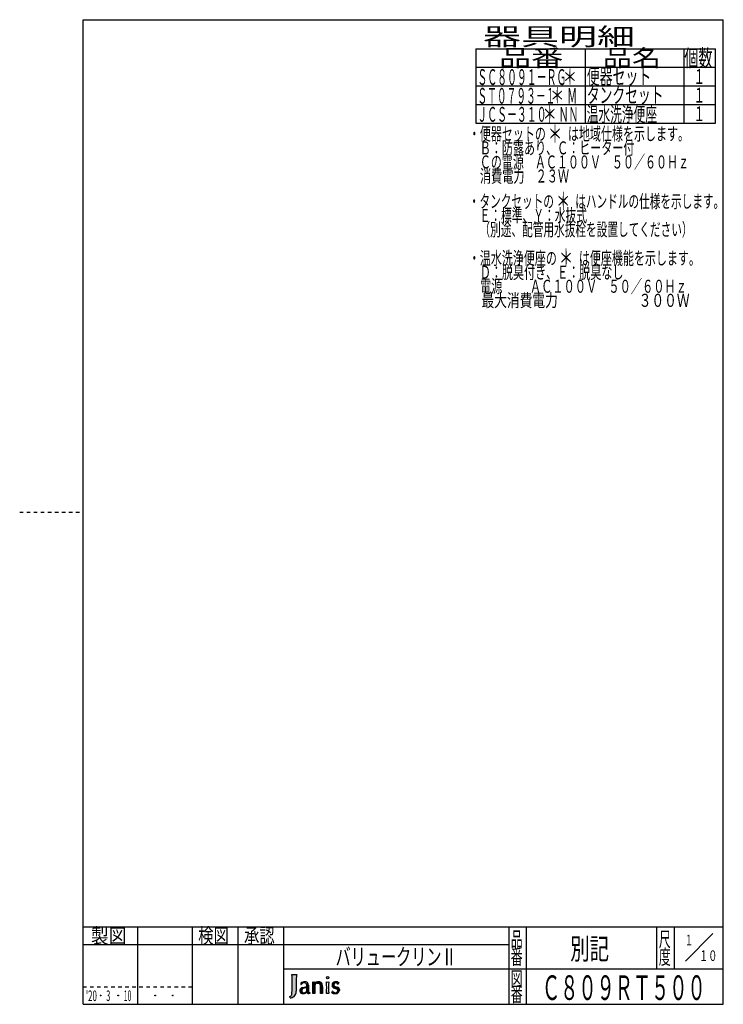
# Model space of a CAD drawing. Extents: x 1 to 2005, y 10 to 2810.
# Drawn here: x 1 to 201, y 10 to 290 of the extents above; entities that cross this region are included whole.
import ezdxf
from ezdxf.enums import TextEntityAlignment as Align

# ---------------------------------------------------------------- set-up
doc = ezdxf.new("R2010")
doc.units = 0
doc.linetypes.add('EXLTYPE2', pattern=[2, 1, -1])
doc.layers.get('0').update_dxf_attribs({"linetype": 'CONTINUOUS'})
doc.layers.add('枠_表', color=7, linetype='CONTINUOUS')
doc.styles.add('EXCADSTD', font='monotxt', dxfattribs={"bigfont": 'extfont'})

msp = doc.modelspace()

# ---------------------------------------------------------------- hatches: boundary and pattern name
at = {"linetype": 'CONTINUOUS'}
for points in [[(78.373, 13.722, -0.0173622), (78.381, 19.018, -0.0267628), (78.381, 19.018, 0.0737939), (79.673, 19.024, 0.0183879), (79.621, 14.248, -0.1144749), (79.412, 13.242, -0.1929163), (78.416, 12.461, -0.0603888), (77.889, 12.329), (77.765, 12.705, 0.0860918), (78.134, 12.902, 0.1331843)], [(84.287, 13.61, -0.0386228), (84.281, 16.864, -0.0398708), (84.871, 16.867, -0.1256886), (84.844, 16.315, -0.0367816), (84.844, 16.315, -0.2680215), (86.036, 16.933, -0.2571134), (86.851, 16.53, -0.1522526), (87.058, 15.86, -0.0158825), (87.043, 13.607, -0.0285251), (86.473, 13.607, -0.0452213), (86.502, 15.689, -0.0315567), (86.325, 16.304, -0.1476272), (85.173, 16.392, -0.3908145), (84.848, 15.584, -0.204626), (84.848, 15.584), (84.899, 13.605, -0.0304996)], [(91.673, 16.734, -0.0009362), (91.673, 16.734, 0.0681165), (91.51, 16.243), (90.893, 16.665, -0.3021126), (90.893, 16.665), (90.271, 16.188, -0.3704245), (90.271, 16.188), (90.304, 15.87, -0.0262822), (90.687, 15.563, -0.1800606), (91.299, 15.377, -0.0298131), (91.299, 15.377, -0.3153987), (91.862, 14.732), (91.859, 14.444, -0.3510306), (90.772, 13.533), (90.455, 13.533, -0.1053356), (89.753, 13.735, 0.1188608), (89.881, 14.248), (90.651, 13.776, -0.2447574), (90.651, 13.776), (91.393, 14.295, -0.3734163), (91.393, 14.295), (91.124, 14.815, -0.2612198), (90.496, 15.043, -0.0572748), (90.496, 15.043, -0.1189659), (89.996, 15.336, -0.2005227), (89.787, 15.807), (89.783, 15.986, -0.2622894), (90.32, 16.806, -0.0988461), (90.822, 16.927), (91.009, 16.927, -0.0920156)]]:
    msp.add_hatch(color=3, dxfattribs=at).paths.add_polyline_path(points)
h = msp.add_hatch(color=3, dxfattribs=at)
edge = h.paths.add_edge_path()
edge.add_arc((88.529, 18.058), 0.357, 0, 360)
h.paths.add_polyline_path([(88.209, 16.87, 0.1200284), (88.83, 13.606, -0.0401821), (88.21, 13.604, -0.0237522)])
h = msp.add_hatch(color=3, dxfattribs=at)
h.paths.add_polyline_path([(80.917, 16.536, -0.1769428), (80.917, 16.536), (80.917, 16.172), (81.005, 16.172, -0.2075336), (81.575, 16.599, -0.1226605), (82.078, 16.61, -0.3213716), (82.599, 15.971, -0.064704), (82.601, 15.633, -0.2577989), (82.495, 15.505, -0.0566026), (82.269, 15.426, -0.0166742), (81.437, 15.268, 0.1186092), (80.888, 15.005, 0.1699204), (80.649, 14.605, 0.1006533), (80.627, 14.259, 0.1675695), (80.844, 13.794, 0.137698), (81.237, 13.566, 0.0719814), (81.416, 13.537), (81.69, 13.537, 0.1944607), (82.599, 14.005, 0.1288538), (82.691, 13.775, 0.2098387), (82.991, 13.61), (83.208, 13.608, 0.094501), (83.522, 13.675), (83.522, 13.832, -0.239574), (83.248, 13.83, -0.2502312), (83.113, 14.083, -0.0104344), (83.131, 15.976, 0.4051016)])
h.paths.add_polyline_path([(82.614, 15.303, -0.0339435), (82.614, 15.303, -0.000111), (82.585, 14.268, -0.2253076), (81.876, 13.795), (81.703, 13.795, -0.3657968), (81.187, 14.343), (81.187, 14.539, -0.2530798), (81.536, 15.021, -0.0724474)])

# ---------------------------------------------------------------- linework, layer by layer
at = {"color": 3, "linetype": 'CONTINUOUS'}
for p, q in [((91.009, 16.927), (90.822, 16.927)), ((80.917, 16.536), (80.917, 16.172)), ((80.917, 16.172), (81.005, 16.172)), ((81.187, 14.539), (81.187, 14.343)), ((84.848, 15.584), (84.848, 14.505)), ((89.783, 15.986), (89.787, 15.807)), ((89.969, 14.248), (89.881, 14.248)), ((90.271, 16.188), (90.262, 16.011)), ((90.784, 16.662), (90.893, 16.665)), ((91.387, 14.451), (91.393, 14.295)), ((91.424, 16.243), (91.51, 16.243)), ((91.862, 14.732), (91.859, 14.444)), ((77.889, 12.329), (77.765, 12.705)), ((81.416, 13.537), (81.69, 13.537)), ((81.703, 13.795), (81.876, 13.795)), ((82.991, 13.61), (83.208, 13.61)), ((83.522, 13.675), (83.522, 13.832)), ((90.455, 13.533), (90.772, 13.533)), ((90.651, 13.776), (90.813, 13.776))]:
    msp.add_line(p, q, dxfattribs=at)
msp.add_circle((88.529, 18.058), 0.357, dxfattribs=at)
for centre, radius, start, end in [((28.934, 16.452), 49.514, 356.83902, 2.97113), ((79.009, 23.374), 4.401, 261.79862, 278.68034), ((144.554, 15.93), 64.955, 177.26959, 181.48331), ((82.027, 15.162), 1.767, 88.77, 128.90686), ((82.107, 15.902), 1.027, 4.14822, 92.36001), ((84.571, 18.022), 1.193, 255.9342, 284.58964), ((63.912, 15.199), 20.437, 355.54052, 4.6734), ((88.606, 16.408), 3.762, 172.98752, 181.41344), ((85.975, 15.593), 1.342, 87.42068, 147.43615), ((86.077, 15.992), 0.942, 34.84394, 92.52071), ((88.515, 18.153), 1.319, 256.62095, 283.99846), ((66.069, 15.232), 22.201, 355.79404, 4.22965), ((109.125, 15.219), 20.359, 175.33876, 184.54286), ((90.78, 15.92), 0.998, 117.4084, 176.19647), ((90.877, 15.61), 1.32, 92.38302, 114.96353), ((90.985, 15.917), 1.011, 67.66152, 88.69073), ((123.064, 97.903), 87.028, 248.64221, 248.85678), ((77.349, 14.196), 2.273, 335.18606, 1.30808), ((81.491, 14.378), 0.872, 164.85895, 187.84956), ((81.409, 14.34), 0.786, 185.95861, 224.0092), ((81.34, 14.464), 0.705, 129.83449, 168.40894), ((81.71, 13.996), 1.301, 102.09884, 129.15567), ((81.783, 15.729), 0.895, 103.42679, 150.32426), ((81.807, 14.458), 0.625, 115.74037, 172.54917), ((81.77, 14.375), 0.583, 183.07078, 263.4402), ((79.485, 27.812), 12.695, 278.84383, 282.66492), ((82.357, 13.283), 1.922, 98.71272, 115.28747), ((81.848, 15.594), 1.042, 77.23143, 105.20342), ((81.566, 14.895), 1.364, 275.21588, 319.23364), ((81.732, 14.778), 0.994, 278.33351, 329.12215), ((81.461, 19.275), 4.136, 278.40885, 286.18514), ((81.893, 15.927), 0.707, 3.53764, 74.80136), ((82.034, 16.464), 1.064, 282.71958, 295.67811), ((82.432, 15.665), 0.172, 291.52049, 349.34459), ((-2246.302, 78.633), 2329.776, 358.416901, 358.442342), ((81.301, 15.792), 1.311, 353.03153, 7.83995), ((83.083, 14.065), 0.488, 187.11676, 216.48605), ((128.465, 14.593), 45.355, 178.25266, 180.64396), ((83.418, 14.083), 0.305, 179.91175, 236.1066), ((92.241, 14.492), 7.395, 179.89775, 186.88557), ((85.957, 15.608), 1.108, 134.97875, 181.23699), ((85.701, 15.724), 0.852, 42.91644, 128.30155), ((85.394, 15.703), 1.107, 359.2495, 32.84055), ((70.012, 14.878), 16.51, 355.58625, 2.81612), ((85.879, 15.863), 1.179, 359.86583, 34.49363), ((103.366, 14.391), 16.342, 176.21318, 182.74888), ((80.919, 15.633), 6.143, 358.47753, 2.11723), ((88.753, 14.258), 1.128, 332.39875, 359.51244), ((90.456, 15.822), 0.669, 181.23939, 226.59429), ((90.764, 14.667), 0.898, 207.76899, 262.78173), ((90.853, 16.224), 1.234, 226.04024, 253.17767), ((91.63, 16.338), 1.407, 193.43758, 199.45964), ((90.804, 16.127), 0.536, 92.11404, 173.4175), ((90.907, 16.231), 0.704, 210.95013, 251.77947), ((89.817, 12.195), 2.928, 63.4905, 76.60259), ((92.554, 20.594), 5.366, 249.64207, 256.47271), ((90.747, 14.667), 1.135, 271.29488, 348.66542), ((90.804, 14.37), 0.594, 270.88674, 352.79254), ((90.841, 16.054), 0.613, 17.92452, 85.16543), ((90.931, 14.398), 0.459, 6.53892, 65.09756), ((91.12, 14.652), 0.746, 6.15426, 76.1751), ((93.384, 15.89), 1.907, 153.75919, 169.34628), ((77.383, 13.868), 1.223, 288.17152, 307.85378), ((77.61, 14.572), 2.26, 277.0901, 290.91342), ((77.609, 13.434), 0.748, 314.59239, 344.93741), ((71.414, 14.073), 6.967, 353.12748, 357.1062), ((77.939, 14.094), 1.701, 286.29661, 329.97322), ((81.446, 14.381), 0.841, 224.28975, 255.65059), ((81.429, 14.17), 0.633, 252.33849, 268.807), ((83.029, 14.034), 0.426, 217.40815, 264.81187), ((83.19, 14.465), 0.857, 271.22205, 292.81595), ((83.382, 14.101), 0.302, 243.61917, 297.50978), ((84.558, 9.651), 3.969, 85.071, 93.9183), ((86.758, 10.46), 3.16, 84.82155, 95.17845), ((88.541, 7.08), 6.533, 87.46575, 92.90832), ((90.579, 15.282), 1.753, 241.88296, 265.93541)]:
    msp.add_arc(centre, radius, start, end, dxfattribs=at)
at = {"layer": '枠_表', "color": 7, "linetype": 'CONTINUOUS'}
for p, q in [((19, 290.5), (201, 290.5)), ((19, 10.5), (19, 290.5)), ((201, 10.5), (201, 290.5)), ((19, 32.5), (201, 32.5)), ((19, 10.5), (201, 10.5))]:
    msp.add_line(p, q, dxfattribs=at)
at = {"layer": '枠_表', "color": 6, "linetype": 'CONTINUOUS'}
for p, q in [((130.7, 282.2), (198.8, 282.2)), ((130.7, 282.2), (130.7, 261.1)), ((161.8, 261.1), (161.8, 282.2)), ((189.8, 282.2), (189.8, 261.1)), ((198.8, 261.1), (198.8, 282.2)), ((130.7, 277), (198.8, 277)), ((130.7, 271.7), (198.8, 271.7)), ((130.7, 266.4), (198.8, 266.4)), ((130.7, 261.1), (198.8, 261.1)), ((34.5, 32.5), (34.5, 10.5)), ((50, 32.5), (50, 10.5)), ((63, 32.5), (63, 10.5)), ((76, 32.5), (76, 10.5)), ((140, 32.5), (140, 10.5)), ((145, 32.5), (145, 10.5)), ((182, 32.5), (182, 20.5)), ((187, 32.5), (187, 20.5)), ((190.265, 22.8), (197.999, 30.67)), ((19, 27.5), (76, 27.5)), ((76, 27.5), (140, 27.5)), ((201, 20.5), (76, 20.5))]:
    msp.add_line(p, q, dxfattribs=at)
at = {"layer": '枠_表', "color": 6, "linetype": 'EXLTYPE2'}
for p, q in [((1, 150.5), (19, 150.5)), ((19, 15.5), (50, 15.5))]:
    msp.add_line(p, q, dxfattribs=at)
at = {"layer": '枠_表', "color": 6, "linetype": 'CONTINUOUS'}
for centre in [(24, 13), (29, 13), (39.5, 13), (44.5, 13)]:
    msp.add_circle(centre, 0.1, dxfattribs=at)

# ---------------------------------------------------------------- texts
at = {"layer": '枠_表', "color": 2, "linetype": 'CONTINUOUS', "style": 'EXCADSTD'}
for s, height, width, p, p2 in [('器具明細', 5, 2.629565, (132.7, 283.2), (175.9, 283.2)), ('品番', 4.8, 2.430379, (137.2, 277.2), (155.532, 277.2)), ('品名', 4.8, 2.187341, (166.8, 277.2), (183.299, 277.2)), ('個数', 4.8, 1.057215, (189.95, 277.2), (197.924, 277.2)), ('便器セット', 4.5, 0.981609, (162.2, 272.08), (180.5, 272.08)), ('ＳＣ８０９１－ＲＧ', 4.5, 0.742558, (131.1, 271.93), (156.4, 271.93)), ('１', 4.2, 1.066667, (192.58, 272.25), (195.78, 272.25)), ('タンクセット', 4.5, 0.968889, (162.2, 266.8), (184, 266.8)), ('ＳＴ０７９３－１\u3000 Ｍ', 4.5, 0.667593, (131.1, 266.59), (159.425, 266.59)), ('１', 4.2, 1.066667, (192.58, 266.95), (195.78, 266.95)), ('温水洗浄便座', 4.2, 0.952381, (162.18, 261.48), (182.18, 261.48)), ('ＪＣＳ－３１０\u3000 ＮＮ', 4.2, 0.72601, (131.08, 261.48), (159.83, 261.48)), ('１', 4.2, 1.066667, (192.58, 261.65), (195.78, 261.65)), ('・便器セットの\u3000\u3000は地域仕様を示します。', 3.7, 0.995231, (128.661, 256.193), (191.261, 256.193)), ('\u3000Ｂ：防露あり、Ｃ：ヒーター付\u3000', 3.7, 0.999716, (128.661, 252.193), (178.861, 252.193)), ('\u3000Ｃの電源\u3000ＡＣ１００Ｖ\u3000５０／６０Ｈｚ', 3.7, 0.995231, (128.661, 248.193), (191.261, 248.193)), ('\u3000消費電力\u3000２３Ｗ', 3.7, 1.017338, (128.661, 244.193), (157.161, 244.193)), ('・タンクセットの\u3000\u3000はハンドルの仕様を示します。', 3.7, 0.960499, (128.661, 236.993), (201.261, 236.993)), ('\u3000Ｅ：標準、Ｙ：水抜式', 3.7, 0.977963, (128.661, 232.993), (162.261, 232.993)), ('\u3000（別途、配管用水抜栓を設置してください）', 3.7, 0.962595, (128.661, 228.993), (192.261, 228.993)), ('・温水洗浄便座の\u3000\u3000は便座機能を示します。', 3.7, 0.994378, (128.661, 220.843), (194.361, 220.843)), ('\u3000Ｄ：脱臭付き、Ｅ：脱臭なし\u3000', 3.7, 1.001215, (128.661, 216.843), (175.761, 216.843)), ('\u3000電源  \u3000\u3000ＡＣ１００Ｖ\u3000５０／６０Ｈｚ', 3.7, 0.923601, (128.661, 212.843), (190.661, 212.843)), ('\u3000最大消費電力             \u3000\u3000  \u3000３００Ｗ', 3.7, 0.631469, (128.661, 208.843), (191.411, 208.843)), ('製図', 4.25, 1.509694, (21.25, 27.875), (31.333, 27.875)), ('検図', 4.25, 1.303827, (51.75, 27.875), (60.458, 27.875)), ('承認', 4.25, 1.303827, (64.75, 27.875), (73.458, 27.875)), ('品', 4.25, 1.12, (140.575, 26.875), (143.975, 26.875)), ('尺', 4.25, 1.12, (182.675, 26.875), (186.075, 26.875)), ('別記', 6, 1.166582, (157.509, 23.288), (168.508, 23.288)), ('１', 3, 1.101333, (190.054, 27.272), (192.414, 27.272)), ('バリュークリンⅡ', 4.8, 1.067376, (90.8, 21.6), (125.2, 21.6)), ('番', 4.25, 1.12, (140.575, 21.875), (143.975, 21.875)), ('度', 4.25, 1.12, (182.675, 21.875), (186.075, 21.875)), ('１０', 3, 1.098531, (194.128, 22.835), (199.307, 22.835)), ('図', 4.25, 1.12, (140.575, 15.575), (143.975, 15.575)), ('番', 4.25, 1.12, (140.575, 11.275), (143.975, 11.275))]:
    msp.add_text(s, height=height, dxfattribs=dict(at, width=width)).set_placement(p, p2, align=Align.FIT)
at = {"layer": '枠_表', "color": 7, "linetype": 'CONTINUOUS', "style": 'EXCADSTD'}
for s, height, width, p, p2 in [('＊', 4.5, 1.244444, (155.4, 272), (159.4, 272)), ('＊', 4.5, 1.244444, (151.8, 266.72), (155.8, 266.72)), ('＊', 5, 1.12, (149.66, 261.17), (153.66, 261.17)), ('＊', 5, 1.12, (151.161, 255.543), (155.161, 255.543)), ('＊', 5, 1.12, (153.51, 236.4), (157.51, 236.4)), ('＊', 5, 1.12, (154.31, 220.25), (158.31, 220.25)), ('Ｃ８０９ＲＴ５００', 7, 0.877358, (149.475, 11.735), (195.975, 11.735))]:
    msp.add_text(s, height=height, dxfattribs=dict(at, width=width)).set_placement(p, p2, align=Align.FIT)
at = {"layer": '枠_表', "color": 6, "linetype": 'CONTINUOUS', "style": 'EXCADSTD'}
for s, width, p, p2 in [("'20", 0.468978, (19.804, 11.425), (22.953, 11.425)), ('3', 0.468382, (25.607, 11.445), (26.744, 11.445)), ('10', 0.408649, (30.589, 11.445), (32.749, 11.445))]:
    msp.add_text(s, height=3, dxfattribs=dict(at, width=width)).set_placement(p, p2, align=Align.FIT)

doc.saveas('drawing.dxf')
